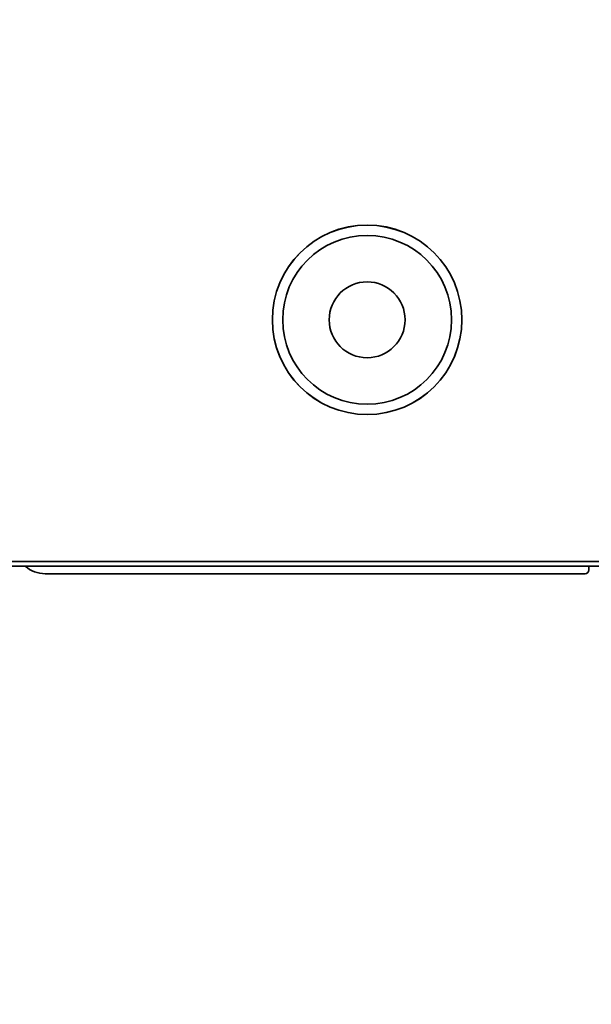
# Model space of a CAD drawing. Extents: x 789 to 12974, y 627 to 1679.
# Drawn here: x 12738 to 12742, y 712 to 720 of the extents above; entities that cross this region are included whole.
import ezdxf

# ---------------------------------------------------------------- set-up
doc = ezdxf.new("R2010")
doc.units = 0
doc.header["$MEASUREMENT"] = 0
doc.layers.get('Defpoints').update_dxf_attribs({"linetype": 'CONTINUOUS'})
doc.layers.add('0100.0 MAIN  LEFT HAND MACHINE TIPOFF', color=7, linetype='CONTINUOUS')
doc.layers.add('Visible Edges(Pearson)', color=7, linetype='CONTINUOUS', lineweight=35)
doc.styles.add('Text1', font='arial.ttf', dxfattribs={"width": 0.95})
doc.dimstyles.new('ACAD DIMS$0', dxfattribs={"dimtxt": 1.5, "dimasz": 1.5, "dimexe": 1.5, "dimexo": 1.5, "dimgap": 0.09, "dimtad": 0, "dimtih": 1, "dimtoh": 1, "dimdec": 6, "dimzin": 12, "dimdsep": 46, "dimlunit": 5, "dimtxsty": 'Text1', "dimcen": 0.09, "dimclrd": 1, "dimclre": 1, "dimclrt": 256, "dimadec": 0, "dimazin": 0, "dimtfac": 1, "dimtdec": 6, "dimtofl": 0, "dimtmove": 0, "dimatfit": 3, "dimfxl": 1.5, "dimfrac": 2, "dimtolj": 1, "dimtzin": 0, "dimarcsym": 0})

# ---------------------------------------------------------------- blocks, each defined once
blk = doc.blocks.new('*D31')
at = {"layer": '0100.0 MAIN  LEFT HAND MACHINE TIPOFF', "color": 1, "lineweight": -2, "transparency": 16777216}
for p, q in [((12674.4377, 745.9859), (12843.9097, 745.9859)), ((12842.4097, 744.4859), (12842.4097, 704.8899)), ((12842.4097, 666.2282), (12842.4097, 700.2618)), ((12805.2471, 664.7282), (12843.9097, 664.7282))]:
    blk.add_line(p, q, dxfattribs=at)
at = {"layer": '0100.0 MAIN  LEFT HAND MACHINE TIPOFF', "color": 1, "transparency": 16777216}
for points in [[(12842.1597, 744.4859), (12842.6597, 744.4859), (12842.4097, 745.9859)], [(12842.1597, 666.2282), (12842.6597, 666.2282), (12842.4097, 664.7282)]]:
    blk.add_solid(points, dxfattribs=at)
at = {"layer": 'Defpoints', "color": 0, "transparency": 16777216}
for p in [(12672.9377, 745.9859), (12803.7471, 664.7282), (12842.4097, 664.7282)]:
    blk.add_point(p, dxfattribs=at)
at = {"layer": '0100.0 MAIN  LEFT HAND MACHINE TIPOFF', "transparency": 16777216, "insert": (12842.4097, 702.5758), "char_height": 1.5, "attachment_point": 5, "style": 'Text1'}
blk.add_mtext('\\A1;6\'-9 1/4"\\P [2064mm]', dxfattribs=at)

msp = doc.modelspace()

# ---------------------------------------------------------------- linework, layer by layer
at = {"layer": 'Visible Edges(Pearson)'}
for p, q in [((12737.5915827, 715.6426632), (12753.2608741, 715.6426632)), ((12753.221504, 715.6820332), (12737.6309528, 715.6820332)), ((12742.4262284, 715.6270382), (12742.4262284, 715.6114132)), ((12737.9272127, 715.5801632), (12742.3949784, 715.5801632))]:
    msp.add_line(p, q, dxfattribs=at)
for radius in [0.7844488, 0.7839976, 0.6988189, 0.3139643]:
    msp.add_circle((12740.5915827, 717.6820332), radius, dxfattribs=at)
for centre, radius, start, end in [((12737.9272127, 715.8301632), 0.25, 228.59037789, 270), ((12742.4731034, 715.6270382), 0.046875, 160.52877937, 180), ((12742.3949784, 715.6114132), 0.03125, 270, 0)]:
    msp.add_arc(centre, radius, start, end, dxfattribs=at)

# ---------------------------------------------------------------- dimensions: what is measured, and where the dimension line sits
at = {"layer": '0100.0 MAIN  LEFT HAND MACHINE TIPOFF', "color": 7}
dim = msp.add_linear_dim(base=(12842.4097403, 664.7281947), p1=(12672.9377127, 745.9859348), p2=(12803.7470946, 664.7281947), angle=90, dimstyle='ACAD DIMS$0', override={"dimtxt": 1.5, "dimdec": 2, "dimlunit": 4, "dimpost": '\\P', "dimtxsty": 'Text1', "dimfrac": 2}, dxfattribs=at)
dim.commit()
dim.dimension.update_dxf_attribs({"geometry": '*D31', "text_midpoint": (12842.4097403, 702.5758308), "dimtype": 160})

doc.saveas('drawing.dxf')
